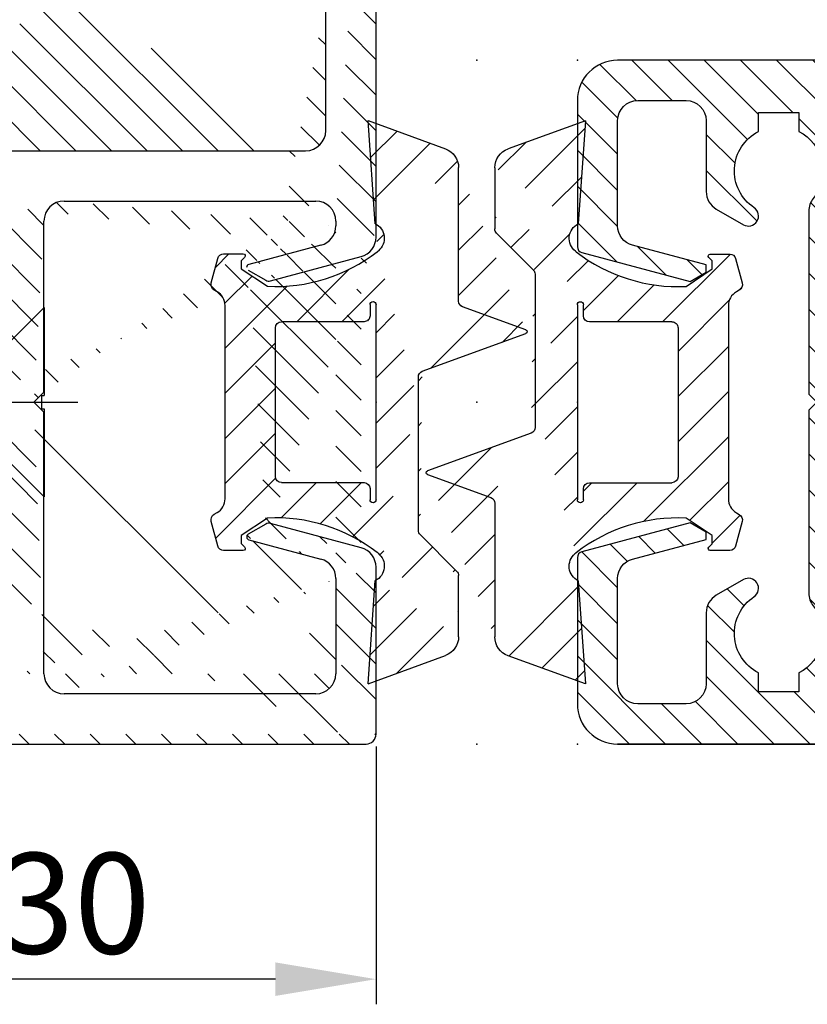
# Model space of a CAD drawing. Units: millimetres. Extents: x 117 to 8492, y -26 to 7829.
# Drawn here: x 8296 to 8335, y 1863 to 1912 of the extents above; entities that cross this region are included whole.
import ezdxf

# ---------------------------------------------------------------- set-up
doc = ezdxf.new("R2010")
doc.units = ezdxf.units.MM
doc.linetypes.add('AM_DIN_F_W050', pattern=[6.25, 4.75, -1.5])
doc.linetypes.add('AM_DIN_G_W050', pattern=[13.75, 9.75, -1.5, 1, -1.5])
for name, color, linetype in [('centerline-Mittellinie', 92, 'AM_DIN_G_W050'), ('dimension-Bemassung', 2, 'Continuous'), ('hatching-Schraffur', 5, 'Continuous'), ('hiddenline-hinterliegendelinie', 6, 'AM_DIN_F_W050'), ('insert point -Einfügepunkt', 1, 'Continuous'), ('outline-Körperkante', 7, 'Continuous')]:
    doc.layers.add(name, color=color, linetype=linetype)
doc.dimstyles.new('ISO-5.0', dxfattribs={"dimtxt": 5, "dimasz": 5, "dimexe": 1.25, "dimexo": 0.625, "dimtad": 1, "dimdec": 3, "dimtxsty": 'Standard', "dimcen": 2.5, "dimclrd": 256, "dimclre": 256, "dimadec": 0, "dimazin": 0, "dimtfac": 1, "dimtdec": 3, "dimtmove": 0, "dimatfit": 3, "dimfxl": 1, "dimlwd": -1, "dimlwe": -1, "dimarcsym": 0})
pattern_1 = [(135, (-590.9093061033714, -245.2203405933461), (-1.122532015133644, -1.122532015133644), [])]

# ---------------------------------------------------------------- blocks, each defined once
blk = doc.blocks.new('GR_Wandanschlussprofil')
at = {"layer": 'hatching-Schraffur'}
h = blk.add_hatch(dxfattribs=at)
h.set_pattern_fill('ANSI31', color=256, scale=10, style=0)
h.set_pattern_definition([(45, (-8.484212896330346, -71.48841328775221), (-0.8838834764831843, 0.8838834764831844), [])])
edge = h.paths.add_edge_path(flags=16)
edge.add_arc((-3.499999999999998, -26.49999999999999), 1, 270, 360)
edge.add_line((-2.499999999999998, -26.49999999999999), (-2.499999999999998, -3.499999999999986))
edge.add_arc((-3.499999999999998, -3.499999999999986), 1, 0, 90)
edge.add_line((-3.499999999999998, -2.499999999999986), (-19.5, -2.499999999999986))
edge.add_arc((-19.5, -3.499999999999986), 1, 90, 180)
edge.add_line((-20.5, -3.499999999999986), (-20.5, -26.49999999999999))
edge.add_arc((-19.5, -26.49999999999999), 1, 180, 270)
edge.add_line((-19.5, -27.49999999999999), (-3.5, -27.49999999999999))
h.paths.add_polyline_path([(-25.24967999999998, -0.5616299999999654), (-25.79618999999997, -1.682129999999958)], flags=16)
edge = h.paths.add_edge_path()
edge.add_arc((-37.64910299999997, -0.9999999999999858), 1, 25.99999999999983, 90)
edge.add_arc((-24.35088999999996, -0.9999999999999858), 1, 90, 154.0000000000002)
edge.add_arc((-41.49999499999996, -9.499999999999986), 0.5, 270, 360)
edge.add_arc((-40.49999499999996, -8.999999999999986), 0.5, 90, 180)
edge.add_arc((-39.53954899999997, -8.999999999999986), 0.5, 3.300000000000088, 90)
edge.add_arc((-38.03705699999998, -8.999999999999986), 1, 183.3000000000001, 270)
edge.add_arc((-39.59653999999998, -2.799999999999997), 0.2, 270, 363.3000000000001)
edge.add_arc((-40.79999499999997, -2.799999999999997), 0.2, 180, 270)
edge.add_arc((-41.19999499999997, -1.699999999999974), 0.2, 0, 90)
edge.add_arc((-36.38356199999998, -1.769809999999964), 0.2, 252.5528100000002, 385.9999999999998)
edge.add_arc((-25.61642999999998, -1.769809999999964), 0.2, 154.0000000000002, 287.4471899999998)
edge.add_arc((-49.49999499999996, -29.49999999999999), 0.5, 180, 270)
edge.add_arc((-49.49999499999996, -0.4999999999999858), 0.5, 90, 180)
edge.add_arc((-38.95914399999998, -1.694089999999974), 0.5, 72.55281200000033, 183.3000000000001)
edge.add_arc((-23.04084999999998, -1.694089999999974), 0.5, 356.6999999999999, 467.4471899999998)
edge.add_arc((-0.4999999999999982, -0.4999999999999858), 0.5, 0, 90)
edge.add_arc((-0.4999999999999982, -29.49999999999999), 0.5, 270, 360)
edge.add_arc((-24, -26.99999999999999), 1, 270, 360)
edge.add_arc((-24, -14.49999999999999), 1, 0, 90)
edge.add_arc((-46.49999499999996, -14.49999999999999), 1, 90, 180)
edge.add_arc((-46.49999499999996, -26.99999999999999), 1, 180, 270)
edge.add_arc((-46.49999499999996, -2.499999999999986), 1, 90, 180)
edge.add_arc((-46.49999499999996, -8.999999999999986), 1, 180, 270)
edge.add_arc((-23.96292999999997, -8.999999999999986), 1, 270, 356.6999999999999)
edge.add_arc((-24.23266999999998, -26.99999999999999), 1, 195.0000000000001, 270)
edge.add_arc((-41.76732199999998, -26.99999999999999), 1, 270, 345)
edge.add_arc((-41.20647699999995, -28.99999999999999), 1, 270, 345)
edge.add_arc((-24.79350999999997, -28.99999999999999), 1, 195.0000000000001, 270)
edge.add_arc((-39.321935, -24.67137999999996), 0.3, 345, 389.9999999999997)
edge.add_arc((-26.30202999999997, -23.71989999999998), 0.14990299, 14.99999999999999, 90)
edge.add_line((-25.19858999999997, -27.25881999999997), (-26.15723999999997, -23.68110999999998))
edge.add_line((-24, -27.99999999999999), (-24.23266999999998, -27.99999999999999))
edge.add_line((-23, -14.49999999999999), (-23, -26.99999999999999))
edge.add_line((-32.49999499999996, -13.49999999999999), (-24, -13.49999999999999))
edge.add_line((-32.99999499999996, -12.99999999999999), (-32.49999499999996, -13.49999999999999))
edge.add_line((-33.49999499999996, -13.49999999999999), (-32.99999499999996, -12.99999999999999))
edge.add_line((-46.49999499999996, -13.49999999999999), (-33.49999499999996, -13.49999999999999))
edge.add_line((-47.49999499999996, -26.99999999999999), (-47.49999499999996, -14.49999999999999))
edge.add_line((-41.76732199999998, -27.99999999999999), (-46.49999499999996, -27.99999999999999))
edge.add_line((-39.84275099999996, -23.68110999999998), (-40.80139699999998, -27.25881999999997))
edge.add_arc((-39.69795599999998, -23.71989999999998), 0.14990299, 29.99999999999973, 165)
edge.add_line((-39.06212699999998, -24.52137999999998), (-39.56813599999998, -23.64494999999998))
edge.add_line((-40.24055199999998, -29.25881999999997), (-39.03215699999998, -24.74902999999996))
edge.add_line((-49.49999499999996, -29.99999999999999), (-41.20647699999995, -29.99999999999999))
edge.add_line((-49.99999499999996, -0.4999999999999858), (-49.99999499999996, -29.49999999999999))
edge.add_line((-37.64910299999997, 1.4210854715202e-14), (-49.49999499999996, 1.4210854715202e-14))
edge.add_line((-36.20380399999999, -1.682129999999958), (-36.75030899999996, -0.5616299999999654))
edge.add_line((-38.80922999999996, -1.217099999999974), (-36.44352799999996, -1.960599999999985))
edge.add_line((-39.39687199999997, -2.788489999999982), (-39.45831499999997, -1.722879999999961))
edge.add_line((-40.79999499999997, -2.999999999999986), (-39.59653999999998, -2.999999999999986))
edge.add_line((-40.99999499999996, -1.699999999999974), (-40.99999499999996, -2.799999999999997))
edge.add_line((-46.49999499999996, -1.499999999999986), (-41.19999499999997, -1.499999999999986))
edge.add_line((-47.49999499999996, -8.999999999999986), (-47.49999499999996, -2.499999999999986))
edge.add_line((-41.49999499999996, -9.999999999999986), (-46.49999499999996, -9.999999999999986))
edge.add_line((-40.99999499999996, -8.999999999999986), (-40.99999499999996, -9.499999999999986))
edge.add_line((-39.53954899999997, -8.499999999999986), (-40.49999499999996, -8.499999999999986))
edge.add_line((-39.03539899999998, -9.057559999999981), (-39.04037799999998, -8.971219999999974))
edge.add_line((-31.49999499999996, -9.999999999999986), (-38.03705699999998, -9.999999999999986))
edge.add_line((-30.99999499999996, -10.49999999999999), (-31.49999499999996, -9.999999999999986))
edge.add_line((-30.49999499999996, -9.999999999999986), (-30.99999499999996, -10.49999999999999))
edge.add_line((-23.96292999999997, -9.999999999999986), (-30.49999499999996, -9.999999999999986))
edge.add_line((-22.54167999999999, -1.722879999999961), (-22.96458999999999, -9.057559999999981))
edge.add_line((-25.55645999999996, -1.960599999999985), (-23.19075999999995, -1.217099999999974))
edge.add_line((-0.4999999999999982, 1.4210854715202e-14), (-24.35088999999996, 1.4210854715202e-14))
edge.add_line((1.77635683940025e-15, -29.49999999999999), (1.77635683940025e-15, -0.4999999999999858))
edge.add_line((-24.79350999999997, -29.99999999999999), (-0.5, -29.99999999999999))
edge.add_line((-26.96782999999999, -24.74902999999996), (-25.75943999999998, -29.25881999999997))
edge.add_arc((-26.67805999999996, -24.67137999999996), 0.3, 150.0000000000003, 195.0000000000001)
edge.add_line((-26.43185, -23.64494999999998), (-26.93785999999997, -24.52137999999998))
at = {"layer": 'insert point -Einfügepunkt'}
for p in [(-32.99999449999999, -29.99999999999997), (-49.99999449999999, -35.00000000000006), (-32.99999449999999, -34.9999999999998), (-15.99999449999999, -34.99999999999957), (-49.99999449999991, -40.00000000000006), (-32.99999449999999, -39.9999999999998), (-15.99999449999999, -40.00000000000006)]:
    blk.add_point(p, dxfattribs=at)
at = {"layer": 'outline-Körperkante', "linetype": 'Continuous'}
for p, q in [((-49.99999499999996, -0.4999999999999858), (-49.99999499999996, -29.49999999999999)), ((-20.5, -3.499999999999986), (-20.5, -26.49999999999999)), ((-33.49999499999996, -13.49999999999999), (-32.99999499999996, -12.99999999999999)), ((-32.99999499999996, -12.99999999999999), (-32.49999499999996, -13.49999999999999)), ((-46.49999499999996, -13.49999999999999), (-33.49999499999996, -13.49999999999999)), ((-32.49999499999996, -13.49999999999999), (-24, -13.49999999999999)), ((-47.49999499999996, -26.99999999999999), (-47.49999499999996, -14.49999999999999)), ((-23, -14.49999999999999), (-23, -26.99999999999999)), ((-39.84275099999996, -23.68110999999998), (-40.80139699999998, -27.25881999999997)), ((-39.06212699999998, -24.52137999999998), (-39.56813599999998, -23.64494999999998)), ((-26.43185, -23.64494999999998), (-26.93785999999997, -24.52137999999998)), ((-25.19858999999997, -27.25881999999997), (-26.15723999999997, -23.68110999999998)), ((-40.24055199999998, -29.25881999999997), (-39.03215699999998, -24.74902999999996)), ((-26.96782999999999, -24.74902999999996), (-25.75943999999998, -29.25881999999997)), ((-19.5, -27.49999999999999), (-3.499999999999998, -27.49999999999999)), ((-41.76732199999998, -27.99999999999999), (-46.49999499999996, -27.99999999999999)), ((-24, -27.99999999999999), (-24.23266999999998, -27.99999999999999)), ((-49.49999499999996, -29.99999999999999), (-41.20647699999995, -29.99999999999999)), ((-24.79350999999997, -29.99999999999999), (-0.4999999999999982, -29.99999999999999))]:
    blk.add_line(p, q, dxfattribs=at)
for centre, radius, start, end in [((-46.49999499999996, -14.49999999999999), 1, 90, 180), ((-24, -14.49999999999999), 1, 0, 90), ((-39.69795599999998, -23.71989999999998), 0.14990299, 29.99999999999973, 165), ((-26.30202999999997, -23.71989999999998), 0.14990299, 14.99999999999999, 90), ((-39.321935, -24.67137999999996), 0.3, 345, 29.99999999999973), ((-26.67805999999996, -24.67137999999996), 0.3, 150.0000000000003, 195.0000000000001), ((-19.5, -26.49999999999999), 1, 180, 270), ((-46.49999499999996, -26.99999999999999), 1, 180, 270), ((-41.76732199999998, -26.99999999999999), 1, 270, 345), ((-24.23266999999998, -26.99999999999999), 1, 195.0000000000001, 270), ((-24, -26.99999999999999), 1, 270, 0), ((-41.20647699999995, -28.99999999999999), 1, 270, 345), ((-24.79350999999997, -28.99999999999999), 1, 195.0000000000001, 270), ((-49.49999499999996, -29.49999999999999), 0.5, 180, 270)]:
    blk.add_arc(centre, radius, start, end, dxfattribs=at)
blk = doc.blocks.new('403615_Mitteldichtung_LR22B')
at = {"layer": 'hatching-Schraffur'}
h = blk.add_hatch(dxfattribs=at)
h.set_pattern_fill('ANSI31', color=256, scale=0.5, angle=90, style=0)
h.set_pattern_definition(pattern_1)
edge = h.paths.add_edge_path(flags=0)
edge.add_arc((0.5999800977546101, 4.30000277701059), 0.2999999999999999, 180.0002651893691, 270.0002651893691)
edge.add_line((0.5999814862828998, 4.000002777013819), (4.699981486238926, 4.000021753567111))
edge.add_arc((4.699982874767215, 3.70002175357034), 0.2999999999999999, 0.00026518936908814794, 90.00026518936909, ccw=False)
edge.add_line((4.999982874763987, 3.70002314209863), (5.000017125128466, -3.699976857822136))
edge.add_arc((4.700017125131694, -3.699978246350426), 0.2999999999999999, -89.99973481063091, 0.00026518936908814794, ccw=False)
edge.add_line((4.700018513659984, -3.999978246347197), (0.600018513703958, -3.99999722290049))
edge.add_arc((0.6000199022322477, -4.299997222897289), 0.2999999999999999, 90.00026518936907, 180.0002651893691)
edge.add_line((0.3000199022354764, -4.299998611425551), (0.3000224478705604, -4.849998611419679))
edge.add_arc((0.1500224478721748, -4.849999305683824), 0.15, -89.99973481063091, 0.00026518936908814794, ccw=False)
edge.add_arc((0.1500224478721748, -4.849999305683824), 0.15, 180.0002651893691, 270.0002651893691, ccw=False)
edge.add_line((2.244787378913315e-05, -4.849999999947968), (-2.244787424388051e-05, 4.849999999948139))
edge.add_arc((0.1499775521241418, 4.850000694212284), 0.15, 90.00026518936909, 180.0002651893691, ccw=False)
edge.add_arc((0.1499775521241418, 4.850000694212284), 0.15, 0.00026518936908814794, 90.00026518936909, ccw=False)
edge.add_line((0.2999775521225274, 4.850001388476429), (0.2999800977578388, 4.300001388482301))
edge = h.paths.add_edge_path(flags=16)
edge.add_arc((0.5999800977546101, 4.30000277701059), 0.2999999999999999, 180.0002651893691, 270.0002651893691)
edge.add_line((0.5999814862828998, 4.000002777013819), (4.699981486238926, 4.000021753567111))
edge.add_arc((4.699982874767215, 3.70002175357034), 0.2999999999999999, 0.00026518936908814794, 90.00026518936909, ccw=False)
edge.add_line((4.999982874763987, 3.70002314209863), (5.000017125128466, -3.699976857822136))
edge.add_arc((4.700017125131694, -3.699978246350426), 0.2999999999999999, -89.99973481063091, 0.00026518936908814794, ccw=False)
edge.add_line((4.700018513659984, -3.999978246347197), (0.600018513703958, -3.99999722290049))
edge.add_arc((0.6000199022322477, -4.299997222897289), 0.2999999999999999, 90.00026518936907, 180.0002651893691)
edge.add_line((0.3000199022354764, -4.299998611425551), (0.3000224478705604, -4.849998611419679))
edge.add_arc((0.1500224478721748, -4.849999305683824), 0.15, -89.99973481063091, 0.00026518936908814794, ccw=False)
edge.add_arc((0.1500224478721748, -4.849999305683824), 0.15, 180.0002651893691, 270.0002651893691, ccw=False)
edge.add_line((2.244787378913315e-05, -4.849999999947968), (-2.244787424388051e-05, 4.849999999948139))
edge.add_arc((0.1499775521241418, 4.850000694212284), 0.15, 90.00026518936909, 180.0002651893691, ccw=False)
edge.add_arc((0.1499775521241418, 4.850000694212284), 0.15, 0.00026518936908814794, 90.00026518936909, ccw=False)
edge.add_line((0.2999775521225274, 4.850001388476429), (0.2999800977578388, 4.300001388482301))
edge = h.paths.add_edge_path(flags=0)
edge.add_arc((0.5999800977546101, 4.30000277701059), 0.2999999999999999, 180.0002651893691, 270.0002651893691)
edge.add_line((0.5999814862828998, 4.000002777013819), (4.699981486238926, 4.000021753567111))
edge.add_arc((4.699982874767215, 3.70002175357034), 0.2999999999999999, 0.00026518936908814794, 90.00026518936909, ccw=False)
edge.add_line((4.999982874763987, 3.70002314209863), (5.000017125128466, -3.699976857822136))
edge.add_arc((4.700017125131694, -3.699978246350426), 0.2999999999999999, -89.99973481063091, 0.00026518936908814794, ccw=False)
edge.add_line((4.700018513659984, -3.999978246347197), (0.600018513703958, -3.99999722290049))
edge.add_arc((0.6000199022322477, -4.299997222897289), 0.2999999999999999, 90.00026518936907, 180.0002651893691)
edge.add_line((0.3000199022354764, -4.299998611425551), (0.3000224478705604, -4.849998611419679))
edge.add_arc((0.1500224478721748, -4.849999305683824), 0.15, -89.99973481063091, 0.00026518936908814794, ccw=False)
edge.add_arc((0.1500224478721748, -4.849999305683824), 0.15, 180.0002651893691, 270.0002651893691, ccw=False)
edge.add_line((2.244787378913315e-05, -4.849999999947968), (-2.244787424388051e-05, 4.849999999948139))
edge.add_arc((0.1499775521241418, 4.850000694212284), 0.15, 90.00026518936909, 180.0002651893691, ccw=False)
edge.add_arc((0.1499775521241418, 4.850000694212284), 0.15, 0.00026518936908814794, 90.00026518936909, ccw=False)
edge.add_line((0.2999775521225274, 4.850001388476429), (0.2999800977578388, 4.300001388482301))
edge = h.paths.add_edge_path()
edge.add_line((0.399935202008578, 14.0000018512212), (-3.442078468970749, 12.60160309710226))
edge.add_arc((-3.100053976349386, 11.66191205934193), 0.9999999999999999, 110.0002651893728, 180.0002651893691)
edge.add_arc((0.3999622783098857, 8.150001851284102), 0.8084263848714124, 116.3168422108932, 230.0002651902886)
edge.add_line((-0.07390562008106372, 7.494672418257082), (-0.1196813188722672, 7.530708906334851))
edge.add_line((0.04155881298743225, 8.874639813166525), (0.399935202008578, 14.0000018512212))
edge.add_line((-2.09999999997774, -9.719697928289861e-06), (-2.10000579340101, 1.251694706934998))
edge.add_arc((-2.400005793397781, 1.251693318406708), 0.2999999999999999, 0.0002651893691117084, 70.00026518937)
edge.add_arc((-4.400023236303355, 5.020334739685964), 0.2999999999999999, 290.0002651893728, 360.0002651893691)
edge.add_line((-4.100023236306583, 5.020336128214254), (-4.1000539763387, 11.6619074309143))
edge.add_line((-7.441838208663398, 3.59393481810757), (-4.29741588851698, 4.738427428357866))
edge.add_arc((-7.407635759401273, 3.499965714331537), 0.09999999999999999, 110.0002651893728, 250.00026518937)
edge.add_line((-2.297401055191017, 1.533601579544111), (-7.441837338803566, 3.405996293952413))
edge.add_arc((-2.399970490342071, -6.375747039446011), 0.2999999999999999, 315.0002651893682, 360.0002651893691)
edge.add_line((-2.099970490345299, -6.375745650917722), (-2.09999999997774, -9.719697928289861e-06))
edge.add_arc((0.4000377216806328, -8.14999814854157), 0.8080580491379586, 128.1791128245837, 243.6684152741938)
edge.add_line((-4.099946023573807, -11.66194538402068), (-4.099960083174096, -8.62428304517276))
edge.add_arc((-3.799960083177325, -8.62428165664447), 0.2999999999999999, 135.0002651893683, 180.0002651893691)
edge.add_arc((-3.099946023584494, -11.66194075559305), 0.9999999999999999, 180.0002651893691, 250.00026518937)
edge.add_line((0.4000647979822816, -13.99999814847889), (-3.441961817607307, -12.60163495938436))
edge.add_line((0.4000647979822816, -13.99999814847889), (0.04161119590253293, -8.87421374930922))
edge.add_line((-4.012093099368826, -8.412150604128541), (-2.187837474150683, -6.58787809196194))
edge.add_line((-0.09725294739166657, -7.513083867629192), (-0.05583602066121784, -7.480746311662912))
edge.add_arc((5.000064797933119, -13.99997685771171), 8.249999999999917, 87.22119844542527, 127.7948814924577, ccw=False)
edge.add_line((5.400026658309002, -5.759677681696118), (6.700030686295918, -6.629945811709732))
edge.add_line((6.700030686295918, -6.629945811709732), (6.700032537666971, -7.029945811705446))
edge.add_line((6.700032537666971, -7.029945811705446), (6.529322649672167, -7.200657279944281))
edge.add_arc((6.600033655069317, -7.271367630782938), 0.1000000000000089, 135.0002651893605, 270.0002651893574)
edge.add_line((6.60003411791206, -7.371367630781876), (7.573675313746094, -7.371363124354062))
edge.add_arc((7.573673925217767, -7.071363124357332), 0.2999999999999429, 270.0002651893763, 345.0002651893761)
edge.add_line((7.863452032478904, -7.149007496671871), (8.189123727560855, -5.933561681654865))
edge.add_arc((7.88002707981556, -5.850741017852631), 0.3200000000000331, 345.0002651893695, 420.0002651893578)
edge.add_line((8.040025797146427, -5.57361214809616), (7.900025423036482, -5.492783758390331))
edge.add_arc((8.300022216363459, -4.799961583999146), 0.7999999999999967, 180.0002651893694, 240.00026518936988, ccw=False)
edge.add_line((7.500022216372031, -4.799965286741255), (7.499977783466761, 4.80003471315591))
edge.add_arc((8.29997778345821, 4.800038415897916), 0.8000000000000183, 120.00026518936139, 180.000265189362, ccw=False)
edge.add_line((7.899974576793852, 5.492856887547063), (8.039974202681037, 5.573686573212669))
edge.add_arc((7.879972920015173, 5.850813961872262), 0.3200000000000113, 300.000265189386, 375.0002651893743)
edge.add_line((8.189068801088297, 5.933637486933904), (7.863385854814283, 7.149080287203063))
edge.add_arc((7.573608466308224, 7.071433232457776), 0.3000000000000143, 15.00026518937357, 90.00026518937352)
edge.add_line((7.573607077779911, 7.371433232454578), (6.599965881946105, 7.371428726026792))
edge.add_arc((6.599966344788854, 7.271428726027845), 0.1000000000000183, 90.00026518936097, 225.0002651893584)
edge.add_line((6.529255993950187, 7.200717720630692), (6.699967462188965, 7.030007832635889))
edge.add_line((6.699967462188965, 7.030007832635889), (6.699969313560018, 6.630007832640175))
edge.add_line((6.699969313560018, 6.630007832640175), (5.399973341574992, 5.759727668714717))
edge.add_arc((4.999935201959395, 14.00002314198836), 8.250000000000078, 232.2056488862812, 272.77933193331313, ccw=False)
edge.add_arc((-2.380606943960085, 4.49463332530244), 3.784323659102293, 52.09908555372884, 52.78823686332823)
at = {"layer": 'outline-Körperkante'}
for p, q in [((0.399935202008578, 14.0000018512212), (-3.442078468970749, 12.60160309710226)), ((0.04155881298743225, 8.874639813166525), (0.399935202008578, 14.0000018512212)), ((-4.100023236306583, 5.020336128214254), (-4.1000539763387, 11.6619074309143)), ((-0.07390562008106372, 7.494672418257082), (-0.1196813188722672, 7.530708906334851)), ((0.1499768578599969, 5.000000694210669), (0.1499768578599969, 5.000000694210669)), ((-7.441838208663398, 3.59393481810757), (-4.29741588851698, 4.738427428357866)), ((2.244787378913315e-05, -4.849999999947968), (-2.244787424388051e-05, 4.849999999948139)), ((0.2999775521225274, 4.850001388476429), (0.2999800977578388, 4.300001388482301)), ((0.5999814862828998, 4.000002777013819), (4.699981486238926, 4.000021753567111)), ((5.000017125128466, -3.699976857822136), (4.999982874763987, 3.70002314209863)), ((-2.297401055191017, 1.533601579544111), (-7.441837338803566, 3.405996293952413)), ((-2.09999999997774, -9.719697928289861e-06), (-2.10000579340101, 1.251694706934998)), ((-2.099970490345299, -6.375745650917722), (-2.09999999997774, -9.719697928289861e-06)), ((0.3000199022354764, -4.299998611425551), (0.3000224478705604, -4.849998611419679)), ((4.700018513659984, -3.999978246347197), (0.600018513703958, -3.99999722290049)), ((0.1500231421363196, -4.999999305682209), (0.1500231421363196, -4.999999305682209)), ((-4.012093099368826, -8.412150604128541), (-2.187837474150683, -6.58787809196194)), ((-4.099946023573807, -11.66194538402068), (-4.099960083174096, -8.62428304517276)), ((0.4000647979822816, -13.99999814847889), (0.04161119590253293, -8.87421374930922)), ((0.4000647979822816, -13.99999814847889), (-3.441961817607307, -12.60163495938436))]:
    blk.add_line(p, q, dxfattribs=at)
blk.add_lwpolyline([(-0.09725294739166657, -7.513083867629192), (-0.05583602066121784, -7.480746311662912, -0.1789091167000419), (5.400026658309002, -5.759677681696118), (6.700030686295918, -6.629945811709732), (6.700032537666971, -7.029945811705446), (6.529322649672167, -7.200657279944281, 0.6681786379192808), (6.60003411791206, -7.371367630781876), (7.573675313746094, -7.371363124354062, 0.3394542588633754), (7.863452032478904, -7.149007496671871), (8.189123727560855, -5.933561681654865, 0.3394542588633192), (8.040025797146427, -5.57361214809616), (7.900025423036482, -5.492783758390331, -0.2679491924311254), (7.500022216372031, -4.799965286741255), (7.499977783466761, 4.80003471315591, -0.2679491924311254), (7.899974576793852, 5.492856887547063), (8.039974202681037, 5.573686573212669, 0.339454258863319), (8.189068801088297, 5.933637486933904), (7.863385854814283, 7.149080287203063, 0.3394542588633754), (7.573607077779911, 7.371433232454578), (6.599965881946105, 7.371428726026792, 0.6681786379192808), (6.529255993950187, 7.200717720630692), (6.699967462188965, 7.030007832635889), (6.699969313560018, 6.630007832640175), (5.399973341574992, 5.759727668714717, -0.1789091167000403), (-0.05590526884475366, 7.48074579447659, 0.003006998912323197), (-0.09198939972827702, 7.508490537095284)], format="xyb", dxfattribs=at)
for centre, radius, start, end in [((-3.100053976349386, 11.66191205934193), 0.9999999999999999, 110.0002651893728, 180.0002651893691), ((0.3999622783098857, 8.150001851284102), 0.8084263848714124, 116.3168422108932, 230.0002651902886), ((-4.400023236303355, 5.020334739685964), 0.2999999999999999, 290.0002651893728, 0.0002651893691117084), ((0.1499775521241418, 4.850000694212284), 0.15, 90.00026518936907, 180.0002651893691), ((0.1499775521241418, 4.850000694212284), 0.15, 0.0002651893691117084, 90.00026518936907), ((0.5999800977546101, 4.30000277701059), 0.2999999999999999, 180.0002651893691, 270.0002651893691), ((4.699982874767215, 3.70002175357034), 0.2999999999999999, 0.0002651893691117084, 90.00026518936907), ((-7.407635759401273, 3.499965714331537), 0.09999999999999999, 110.0002651893728, 250.00026518937), ((-2.400005793397781, 1.251693318406708), 0.2999999999999999, 0.0002651893691117084, 70.00026518937), ((4.700017125131694, -3.699978246350426), 0.2999999999999999, 270.0002651893691, 0.0002651893691117084), ((0.6000199022322477, -4.299997222897289), 0.2999999999999999, 90.00026518936907, 180.0002651893691), ((0.1500224478721748, -4.849999305683824), 0.15, 180.0002651893691, 270.0002651893691), ((0.1500224478721748, -4.849999305683824), 0.15, 270.0002651893691, 0.0002651893691117084), ((-2.399970490342071, -6.375747039446011), 0.2999999999999999, 315.0002651893682, 0.0002651893691117084), ((0.4000377216806328, -8.14999814854157), 0.8080580491379586, 128.1791128245837, 243.6684152741938), ((-3.799960083177325, -8.62428165664447), 0.2999999999999999, 135.0002651893683, 180.0002651893691), ((-3.099946023584494, -11.66194075559305), 0.9999999999999999, 180.0002651893691, 250.00026518937)]:
    blk.add_arc(centre, radius, start, end, dxfattribs=at)
blk = doc.blocks.new('Grundriss_Mitteldichtung')
at = {"layer": 'hatching-Schraffur'}
h = blk.add_hatch(dxfattribs=at)
h.set_pattern_fill('ANSI31', color=256, scale=0.5, angle=90, style=0)
h.set_pattern_definition(pattern_1)
edge = h.paths.add_edge_path(flags=0)
edge.add_arc((0.5999800977546101, 4.30000277701059), 0.2999999999999999, 180.0002651893691, 270.0002651893691)
edge.add_line((0.5999814862828998, 4.000002777013819), (4.699981486238926, 4.000021753567111))
edge.add_arc((4.699982874767215, 3.70002175357034), 0.2999999999999999, 0.00026518936908814794, 90.00026518936909, ccw=False)
edge.add_line((4.999982874763987, 3.70002314209863), (5.000017125128466, -3.699976857822136))
edge.add_arc((4.700017125131694, -3.699978246350426), 0.2999999999999999, -89.99973481063091, 0.00026518936908814794, ccw=False)
edge.add_line((4.700018513659984, -3.999978246347197), (0.600018513703958, -3.99999722290049))
edge.add_arc((0.6000199022322477, -4.299997222897289), 0.2999999999999999, 90.00026518936907, 180.0002651893691)
edge.add_line((0.3000199022354764, -4.299998611425551), (0.3000224478705604, -4.849998611419679))
edge.add_arc((0.1500224478721748, -4.849999305683824), 0.15, -89.99973481063091, 0.00026518936908814794, ccw=False)
edge.add_arc((0.1500224478721748, -4.849999305683824), 0.15, 180.0002651893691, 270.0002651893691, ccw=False)
edge.add_line((2.244787378913315e-05, -4.849999999947968), (-2.244787424388051e-05, 4.849999999948139))
edge.add_arc((0.1499775521241418, 4.850000694212284), 0.15, 90.00026518936909, 180.0002651893691, ccw=False)
edge.add_arc((0.1499775521241418, 4.850000694212284), 0.15, 0.00026518936908814794, 90.00026518936909, ccw=False)
edge.add_line((0.2999775521225274, 4.850001388476429), (0.2999800977578388, 4.300001388482301))
edge = h.paths.add_edge_path(flags=16)
edge.add_arc((0.5999800977546101, 4.30000277701059), 0.2999999999999999, 180.0002651893691, 270.0002651893691)
edge.add_line((0.5999814862828998, 4.000002777013819), (4.699981486238926, 4.000021753567111))
edge.add_arc((4.699982874767215, 3.70002175357034), 0.2999999999999999, 0.00026518936908814794, 90.00026518936909, ccw=False)
edge.add_line((4.999982874763987, 3.70002314209863), (5.000017125128466, -3.699976857822136))
edge.add_arc((4.700017125131694, -3.699978246350426), 0.2999999999999999, -89.99973481063091, 0.00026518936908814794, ccw=False)
edge.add_line((4.700018513659984, -3.999978246347197), (0.600018513703958, -3.99999722290049))
edge.add_arc((0.6000199022322477, -4.299997222897289), 0.2999999999999999, 90.00026518936907, 180.0002651893691)
edge.add_line((0.3000199022354764, -4.299998611425551), (0.3000224478705604, -4.849998611419679))
edge.add_arc((0.1500224478721748, -4.849999305683824), 0.15, -89.99973481063091, 0.00026518936908814794, ccw=False)
edge.add_arc((0.1500224478721748, -4.849999305683824), 0.15, 180.0002651893691, 270.0002651893691, ccw=False)
edge.add_line((2.244787378913315e-05, -4.849999999947968), (-2.244787424388051e-05, 4.849999999948139))
edge.add_arc((0.1499775521241418, 4.850000694212284), 0.15, 90.00026518936909, 180.0002651893691, ccw=False)
edge.add_arc((0.1499775521241418, 4.850000694212284), 0.15, 0.00026518936908814794, 90.00026518936909, ccw=False)
edge.add_line((0.2999775521225274, 4.850001388476429), (0.2999800977578388, 4.300001388482301))
edge = h.paths.add_edge_path(flags=0)
edge.add_arc((0.5999800977546101, 4.30000277701059), 0.2999999999999999, 180.0002651893691, 270.0002651893691)
edge.add_line((0.5999814862828998, 4.000002777013819), (4.699981486238926, 4.000021753567111))
edge.add_arc((4.699982874767215, 3.70002175357034), 0.2999999999999999, 0.00026518936908814794, 90.00026518936909, ccw=False)
edge.add_line((4.999982874763987, 3.70002314209863), (5.000017125128466, -3.699976857822136))
edge.add_arc((4.700017125131694, -3.699978246350426), 0.2999999999999999, -89.99973481063091, 0.00026518936908814794, ccw=False)
edge.add_line((4.700018513659984, -3.999978246347197), (0.600018513703958, -3.99999722290049))
edge.add_arc((0.6000199022322477, -4.299997222897289), 0.2999999999999999, 90.00026518936907, 180.0002651893691)
edge.add_line((0.3000199022354764, -4.299998611425551), (0.3000224478705604, -4.849998611419679))
edge.add_arc((0.1500224478721748, -4.849999305683824), 0.15, -89.99973481063091, 0.00026518936908814794, ccw=False)
edge.add_arc((0.1500224478721748, -4.849999305683824), 0.15, 180.0002651893691, 270.0002651893691, ccw=False)
edge.add_line((2.244787378913315e-05, -4.849999999947968), (-2.244787424388051e-05, 4.849999999948139))
edge.add_arc((0.1499775521241418, 4.850000694212284), 0.15, 90.00026518936909, 180.0002651893691, ccw=False)
edge.add_arc((0.1499775521241418, 4.850000694212284), 0.15, 0.00026518936908814794, 90.00026518936909, ccw=False)
edge.add_line((0.2999775521225274, 4.850001388476429), (0.2999800977578388, 4.300001388482301))
edge = h.paths.add_edge_path()
edge.add_line((0.399935202008578, 14.0000018512212), (-3.442078468970749, 12.60160309710226))
edge.add_arc((-3.100053976349386, 11.66191205934193), 0.9999999999999999, 110.0002651893728, 180.0002651893691)
edge.add_arc((0.3999622783098857, 8.150001851284102), 0.8084263848714124, 116.3168422108932, 230.0002651902886)
edge.add_line((-0.07390562008106372, 7.494672418257082), (-0.1196813188722672, 7.530708906334851))
edge.add_line((0.04155881298743225, 8.874639813166525), (0.399935202008578, 14.0000018512212))
edge.add_line((-2.09999999997774, -9.719697928289861e-06), (-2.10000579340101, 1.251694706934998))
edge.add_arc((-2.400005793397781, 1.251693318406708), 0.2999999999999999, 0.0002651893691117084, 70.00026518937)
edge.add_arc((-4.400023236303355, 5.020334739685964), 0.2999999999999999, 290.0002651893728, 360.0002651893691)
edge.add_line((-4.100023236306583, 5.020336128214254), (-4.1000539763387, 11.6619074309143))
edge.add_line((-7.441838208663398, 3.59393481810757), (-4.29741588851698, 4.738427428357866))
edge.add_arc((-7.407635759401273, 3.499965714331537), 0.09999999999999999, 110.0002651893728, 250.00026518937)
edge.add_line((-2.297401055191017, 1.533601579544111), (-7.441837338803566, 3.405996293952413))
edge.add_arc((-2.399970490342071, -6.375747039446011), 0.2999999999999999, 315.0002651893682, 360.0002651893691)
edge.add_line((-2.099970490345299, -6.375745650917722), (-2.09999999997774, -9.719697928289861e-06))
edge.add_arc((0.4000377216806328, -8.14999814854157), 0.8080580491379586, 128.1791128245837, 243.6684152741938)
edge.add_line((-4.099946023573807, -11.66194538402068), (-4.099960083174096, -8.62428304517276))
edge.add_arc((-3.799960083177325, -8.62428165664447), 0.2999999999999999, 135.0002651893683, 180.0002651893691)
edge.add_arc((-3.099946023584494, -11.66194075559305), 0.9999999999999999, 180.0002651893691, 250.00026518937)
edge.add_line((0.4000647979822816, -13.99999814847889), (-3.441961817607307, -12.60163495938436))
edge.add_line((0.4000647979822816, -13.99999814847889), (0.04161119590253293, -8.87421374930922))
edge.add_line((-4.012093099368826, -8.412150604128541), (-2.187837474150683, -6.58787809196194))
edge.add_line((-0.09725294739166657, -7.513083867629192), (-0.05583602066121784, -7.480746311662912))
edge.add_arc((5.000064797933119, -13.99997685771171), 8.249999999999917, 87.22119844542527, 127.7948814924577, ccw=False)
edge.add_line((5.400026658309002, -5.759677681696118), (6.700030686295918, -6.629945811709732))
edge.add_line((6.700030686295918, -6.629945811709732), (6.700032537666971, -7.029945811705446))
edge.add_line((6.700032537666971, -7.029945811705446), (6.529322649672167, -7.200657279944281))
edge.add_arc((6.600033655069317, -7.271367630782938), 0.1000000000000089, 135.0002651893605, 270.0002651893574)
edge.add_line((6.60003411791206, -7.371367630781876), (7.573675313746094, -7.371363124354062))
edge.add_arc((7.573673925217767, -7.071363124357332), 0.2999999999999429, 270.0002651893763, 345.0002651893761)
edge.add_line((7.863452032478904, -7.149007496671871), (8.189123727560855, -5.933561681654865))
edge.add_arc((7.88002707981556, -5.850741017852631), 0.3200000000000331, 345.0002651893695, 420.0002651893578)
edge.add_line((8.040025797146427, -5.57361214809616), (7.900025423036482, -5.492783758390331))
edge.add_arc((8.300022216363459, -4.799961583999146), 0.7999999999999967, 180.0002651893694, 240.00026518936988, ccw=False)
edge.add_line((7.500022216372031, -4.799965286741255), (7.499977783466761, 4.80003471315591))
edge.add_arc((8.29997778345821, 4.800038415897916), 0.8000000000000183, 120.00026518936139, 180.000265189362, ccw=False)
edge.add_line((7.899974576793852, 5.492856887547063), (8.039974202681037, 5.573686573212669))
edge.add_arc((7.879972920015173, 5.850813961872262), 0.3200000000000113, 300.000265189386, 375.0002651893743)
edge.add_line((8.189068801088297, 5.933637486933904), (7.863385854814283, 7.149080287203063))
edge.add_arc((7.573608466308224, 7.071433232457776), 0.3000000000000143, 15.00026518937357, 90.00026518937352)
edge.add_line((7.573607077779911, 7.371433232454578), (6.599965881946105, 7.371428726026792))
edge.add_arc((6.599966344788854, 7.271428726027845), 0.1000000000000183, 90.00026518936097, 225.0002651893584)
edge.add_line((6.529255993950187, 7.200717720630692), (6.699967462188965, 7.030007832635889))
edge.add_line((6.699967462188965, 7.030007832635889), (6.699969313560018, 6.630007832640175))
edge.add_line((6.699969313560018, 6.630007832640175), (5.399973341574992, 5.759727668714717))
edge.add_arc((4.999935201959395, 14.00002314198836), 8.250000000000078, 232.2056488862812, 272.77933193331313, ccw=False)
edge.add_arc((-2.380606943960085, 4.49463332530244), 3.784323659102293, 52.09908555372884, 52.78823686332823)
at = {"layer": 'outline-Körperkante'}
for p, q in [((0.399935202008578, 14.0000018512212), (-3.442078468970749, 12.60160309710226)), ((0.04155881298743225, 8.874639813166525), (0.399935202008578, 14.0000018512212)), ((-4.100023236306583, 5.020336128214254), (-4.1000539763387, 11.6619074309143)), ((-0.07390562008106372, 7.494672418257082), (-0.1196813188722672, 7.530708906334851)), ((0.1499768578599969, 5.000000694210669), (0.1499768578599969, 5.000000694210669)), ((-7.441838208663398, 3.59393481810757), (-4.29741588851698, 4.738427428357866)), ((2.244787378913315e-05, -4.849999999947968), (-2.244787424388051e-05, 4.849999999948139)), ((0.2999775521225274, 4.850001388476429), (0.2999800977578388, 4.300001388482301)), ((0.5999814862828998, 4.000002777013819), (4.699981486238926, 4.000021753567111)), ((5.000017125128466, -3.699976857822136), (4.999982874763987, 3.70002314209863)), ((-2.297401055191017, 1.533601579544111), (-7.441837338803566, 3.405996293952413)), ((-2.09999999997774, -9.719697928289861e-06), (-2.10000579340101, 1.251694706934998)), ((-2.099970490345299, -6.375745650917722), (-2.09999999997774, -9.719697928289861e-06)), ((0.3000199022354764, -4.299998611425551), (0.3000224478705604, -4.849998611419679)), ((4.700018513659984, -3.999978246347197), (0.600018513703958, -3.99999722290049)), ((0.1500231421363196, -4.999999305682209), (0.1500231421363196, -4.999999305682209)), ((-4.012093099368826, -8.412150604128541), (-2.187837474150683, -6.58787809196194)), ((-4.099946023573807, -11.66194538402068), (-4.099960083174096, -8.62428304517276)), ((0.4000647979822816, -13.99999814847889), (0.04161119590253293, -8.87421374930922)), ((0.4000647979822816, -13.99999814847889), (-3.441961817607307, -12.60163495938436))]:
    blk.add_line(p, q, dxfattribs=at)
blk.add_lwpolyline([(-0.09725294739166657, -7.513083867629192), (-0.05583602066121784, -7.480746311662912, -0.1789091167000419), (5.400026658309002, -5.759677681696118), (6.700030686295918, -6.629945811709732), (6.700032537666971, -7.029945811705446), (6.529322649672167, -7.200657279944281, 0.6681786379192808), (6.60003411791206, -7.371367630781876), (7.573675313746094, -7.371363124354062, 0.3394542588633754), (7.863452032478904, -7.149007496671871), (8.189123727560855, -5.933561681654865, 0.3394542588633192), (8.040025797146427, -5.57361214809616), (7.900025423036482, -5.492783758390331, -0.2679491924311254), (7.500022216372031, -4.799965286741255), (7.499977783466761, 4.80003471315591, -0.2679491924311254), (7.899974576793852, 5.492856887547063), (8.039974202681037, 5.573686573212669, 0.339454258863319), (8.189068801088297, 5.933637486933904), (7.863385854814283, 7.149080287203063, 0.3394542588633754), (7.573607077779911, 7.371433232454578), (6.599965881946105, 7.371428726026792, 0.6681786379192808), (6.529255993950187, 7.200717720630692), (6.699967462188965, 7.030007832635889), (6.699969313560018, 6.630007832640175), (5.399973341574992, 5.759727668714717, -0.1789091167000403), (-0.05590526884475366, 7.48074579447659, 0.003006998912323197), (-0.09198939972827702, 7.508490537095284)], format="xyb", dxfattribs=at)
for centre, radius, start, end in [((-3.100053976349386, 11.66191205934193), 0.9999999999999999, 110.0002651893728, 180.0002651893691), ((0.3999622783098857, 8.150001851284102), 0.8084263848714124, 116.3168422108932, 230.0002651902886), ((-4.400023236303355, 5.020334739685964), 0.2999999999999999, 290.0002651893728, 0.0002651893691117084), ((0.1499775521241418, 4.850000694212284), 0.15, 90.00026518936907, 180.0002651893691), ((0.1499775521241418, 4.850000694212284), 0.15, 0.0002651893691117084, 90.00026518936907), ((0.5999800977546101, 4.30000277701059), 0.2999999999999999, 180.0002651893691, 270.0002651893691), ((4.699982874767215, 3.70002175357034), 0.2999999999999999, 0.0002651893691117084, 90.00026518936907), ((-7.407635759401273, 3.499965714331537), 0.09999999999999999, 110.0002651893728, 250.00026518937), ((-2.400005793397781, 1.251693318406708), 0.2999999999999999, 0.0002651893691117084, 70.00026518937), ((4.700017125131694, -3.699978246350426), 0.2999999999999999, 270.0002651893691, 0.0002651893691117084), ((0.6000199022322477, -4.299997222897289), 0.2999999999999999, 90.00026518936907, 180.0002651893691), ((0.1500224478721748, -4.849999305683824), 0.15, 180.0002651893691, 270.0002651893691), ((0.1500224478721748, -4.849999305683824), 0.15, 270.0002651893691, 0.0002651893691117084), ((-2.399970490342071, -6.375747039446011), 0.2999999999999999, 315.0002651893682, 0.0002651893691117084), ((0.4000377216806328, -8.14999814854157), 0.8080580491379586, 128.1791128245837, 243.6684152741938), ((-3.799960083177325, -8.62428165664447), 0.2999999999999999, 135.0002651893683, 180.0002651893691), ((-3.099946023584494, -11.66194075559305), 0.9999999999999999, 180.0002651893691, 250.00026518937)]:
    blk.add_arc(centre, radius, start, end, dxfattribs=at)
blk = doc.blocks.new('H-profil')
at = {"layer": 'hatching-Schraffur'}
h = blk.add_hatch(dxfattribs=at)
h.set_pattern_fill('LINE', color=256, scale=0.4, angle=45, style=0)
h.set_pattern_definition([(315, (-385.3312636448503, -260.1302474895663), (-0.8980256121069154, -0.8980256121069153), [])])
edge = h.paths.add_edge_path()
edge.add_line((15.49999712563476, -15), (26.49999712563476, -15))
edge.add_line((26.49999712563476, -15), (26.49999712563476, -16))
edge.add_line((26.49999712563476, -16), (28.49999712563476, -16))
edge.add_line((28.49999712563476, -16), (28.49999712563476, -15))
edge.add_line((28.49999712563476, -15), (29.99999712563476, -15))
edge.add_line((29.99999712563476, -15), (29.99999712563476, -17))
edge.add_line((29.99999712563476, -17), (1.99999712563476, -17))
edge.add_ellipse((1.99999712563479, -15), major_axis=(1.414213562373096, 1.414213562373096), ratio=0.9999999999999992, start_angle=135.0000000000016, end_angle=224.9999999999992, ccw=False)
edge.add_line((-2.874365238330668e-06, -15.00000000000005), (-2.87436523744048e-06, -7.730820300845945))
edge.add_ellipse((0.2999971256348024, -7.730820300845945), major_axis=(-0.2121320343559926, 0.2121320343559926), ratio=0.9999999999999978, start_angle=-30.000000000002615, end_angle=45.000000000000114, ccw=False)
edge.add_line((0.2223514121040457, -7.441042552959171), (5.600395435616462, -5.999999999999997))
edge.add_line((5.600395435616462, -5.999999999999997), (6.39999712563474, -6.461650250976558))
edge.add_line((6.39999712563474, -6.461650250976558), (6.39999712563474, -6.821023553303061))
edge.add_line((6.39999712563474, -6.821023553303061), (2.741178080532221, -7.801401161689906))
edge.add_ellipse((2.999997125634819, -8.767326987979), major_axis=(-0.7071067811865793, 0.7071067811865794), ratio=0.9999999999999998, start_angle=-29.99999999999611, end_angle=45)
edge.add_line((1.999997125634762, -8.767326987979), (1.999997125634762, -14))
edge.add_ellipse((2.999997125634762, -14), major_axis=(0.7071067811865479, 0.7071067811865478), ratio=0.999999999999999, start_angle=135, end_angle=225)
edge.add_line((2.999997125634762, -15), (5.399997125634739, -15))
edge.add_ellipse((5.399997125634739, -14), major_axis=(0.7071067811865477, 0.7071067811865477), ratio=0.9999999999999997, start_angle=225, end_angle=315)
edge.add_line((6.399997125634739, -14), (6.39999712563474, -10.46746704158317))
edge.add_ellipse((7.399997125634797, -10.4674670415834), major_axis=(-0.7071067811865892, 0.7071067811865891), ratio=0.999999999999998, start_angle=-15.000000000002785, end_angle=44.999999999986926, ccw=False)
edge.add_line((6.899997125634797, -9.601441637798867), (8.245906199707688, -8.824380671577954))
edge.add_ellipse((8.499997125634733, -9.255005567933834), major_axis=(0.3535533905932587, 0.3535533905932588), ratio=0.9999999999999876, start_angle=258.74898859586597, end_angle=435.54279951992476, ccw=False)
edge.add_ellipse((9.999997125634733, -11.4999999999992), major_axis=(1.555634918610973, 1.555634918610973), ratio=1, start_angle=78.74898859587924, end_angle=197.9643082105983)
edge.add_line((8.999997125634762, -13.45959179422658), (8.999997125634762, -14.40000000000003))
edge.add_line((8.999997125634762, -14.40000000000003), (10.99999712563476, -14.40000000000003))
edge.add_line((10.99999712563476, -14.40000000000003), (10.99999712563476, -13.45959179422652))
edge.add_ellipse((9.999997125634733, -11.5), major_axis=(-1.555634918610404, 1.555634918610404), ratio=0.9999999999999998, start_angle=162.0356917894131, end_angle=263.624832873019)
edge.add_ellipse((12.49999712563385, -9.502501564456507), major_axis=(-0.70710678118591, 0.7071067811859099), ratio=0.9999999999999966, start_angle=45.000000000114085, end_angle=83.62483287314461, ccw=False)
edge.add_line((11.49999712563476, -9.502501564458496), (11.49999712563476, -0.4000000000000323))
edge.add_line((11.49999712563476, -0.4000000000000319), (11.89999712563474, -5.473399511402022e-14))
edge.add_line((11.89999712563474, -5.474798674305614e-14), (11.49999712563476, 0.3999999999999226))
edge.add_line((11.49999712563476, 0.3999999999999226), (11.49999712563477, 9.502501564458386))
edge.add_ellipse((12.49999712563508, 9.502501564458273), major_axis=(-0.7071067811867682, 0.7071067811867681), ratio=0.9999999999999982, start_angle=6.375167126985616, end_angle=44.99999999999352, ccw=False)
edge.add_ellipse((9.999997125634538, 11.5000000000008), major_axis=(1.555634918609921, 1.555634918609921), ratio=0.9999999999999998, start_angle=276.3751671269646, end_angle=377.9643082105721)
edge.add_line((10.99999712563477, 13.45959179422647), (10.99999712563477, 14.39999999999992))
edge.add_line((10.99999712563477, 14.39999999999992), (8.999997125634765, 14.39999999999992))
edge.add_line((8.999997125634765, 14.39999999999992), (8.999997125634765, 13.45959179422647))
edge.add_ellipse((9.999997125634794, 11.49999999999904), major_axis=(1.555634918610976, 1.555634918610976), ratio=1, start_angle=72.03569178940238, end_angle=191.2510114041187)
edge.add_ellipse((8.499997125634765, 9.25500556793378), major_axis=(0.3535533905932512, 0.3535533905932512), ratio=0.9999999999999967, start_angle=194.4572004800756, end_angle=371.2510114041333, ccw=False)
edge.add_line((8.24590619970772, 8.8243806715779), (6.899997125634571, 9.60144163779859))
edge.add_ellipse((7.399997125634685, 10.46746704158307), major_axis=(-0.7071067811866109, 0.7071067811866107), ratio=0.9999999999999989, start_angle=44.999999999999886, end_angle=104.9999999999954, ccw=False)
edge.add_line((6.3999971256346, 10.46746704158307), (6.399997125634743, 14))
edge.add_ellipse((5.399997125634743, 14), major_axis=(0.7071067811865479, 0.7071067811865478), ratio=0.999999999999999, start_angle=314.9999999999999, end_angle=405.0000000000001)
edge.add_line((5.399997125634743, 15), (2.999997125634765, 14.99999999999995))
edge.add_ellipse((2.999997125634765, 14), major_axis=(-0.7071067811865076, 0.7071067811865077), ratio=0.9999999999999996, start_angle=-45.00000000000002, end_angle=45.00000000000326)
edge.add_line((1.999997125634765, 13.99999999999995), (1.999997125634651, 8.767326987978894))
edge.add_ellipse((2.999997125634708, 8.767326987979008), major_axis=(-0.7071067811865878, 0.7071067811865878), ratio=0.9999999999999996, start_angle=45.00000000000652, end_angle=120.0000000000033)
edge.add_line((2.741178080532223, 7.801401161689856), (6.399997125634742, 6.821023553302953))
edge.add_line((6.399997125634742, 6.821023553302953), (6.399997125634742, 6.461650250976507))
edge.add_line((6.399997125634742, 6.461650250976507), (5.600395435616464, 5.999999999999946))
edge.add_line((5.600395435616464, 5.999999999999946), (0.2223514121040475, 7.441042552959178))
edge.add_ellipse((0.2999971256347474, 7.730820300845895), major_axis=(-0.2121320343559517, 0.2121320343559517), ratio=0.9999999999999986, start_angle=45.000000000010914, end_angle=120.00000000001029, ccw=False)
edge.add_line((-2.874365235547038e-06, 7.730820300845838), (-2.874365234656849e-06, 14.99999999999995))
edge.add_ellipse((1.999997125634737, 15), major_axis=(1.414213562373076, 1.414213562373076), ratio=0.9999999999999989, start_angle=44.999999999999204, end_angle=135.0000000000016, ccw=False)
edge.add_line((1.999997125634766, 16.99999999999995), (29.99999712563477, 16.99999999999994))
edge.add_line((29.99999712563477, 16.99999999999994), (29.99999712563477, 14.99999999999994))
edge.add_line((29.99999712563477, 14.99999999999994), (28.49999712563477, 14.99999999999994))
edge.add_line((28.49999712563477, 14.99999999999994), (28.49999712563477, 15.99999999999994))
edge.add_line((28.49999712563477, 15.99999999999994), (26.49999712563477, 15.99999999999994))
edge.add_line((26.49999712563477, 15.99999999999994), (26.49999712563477, 14.99999999999994))
edge.add_line((26.49999712563477, 14.99999999999994), (15.49999712563477, 14.99999999999994))
edge.add_ellipse((15.49999712563479, 13.99999999999994), major_axis=(0.7071067811865479, 0.7071067811865478), ratio=0.9999999999999996, start_angle=45.00000000000164, end_angle=194.999999999998)
edge.add_line((14.99999712563477, 13.13397459621553), (14.99999712563476, -13.13397459621558))
edge.add_ellipse((15.49999712563473, -14), major_axis=(0.7071067811865265, 0.7071067811865265), ratio=0.999999999999999, start_angle=74.99999999999913, end_angle=225.0000000000016)
at = {"layer": 'outline-Körperkante'}
blk.add_line((30, -17), (2, -17), dxfattribs=at)
blk.add_lwpolyline([(10.99999712563477, 13.45959179422647, -0.4747768484601994), (11.71874712563442, 10.12671982556538, 0.170146590439646), (11.49999712563477, 9.502501564458386), (11.49999712563476, 0.3999999999999226), (11.89999712563474, -5.474798674305614e-14), (11.49999712563476, -0.4000000000000319), (11.49999712563476, -9.502501564458496, 0.1701465904396517), (11.71874712563556, -10.12671982556463, -0.4747768484601927), (10.99999712563476, -13.45959179422652), (10.99999712563476, -14.40000000000003), (8.999997125634762, -14.40000000000003), (8.999997125634762, -13.45959179422658, -0.5727941721727782), (8.777774903412363, -9.670745277575518, 0.9724049664168604), (8.245906199707688, -8.824380671577954), (6.899997125634797, -9.601441637798867, 0.267949192431065), (6.39999712563474, -10.46746704158317), (6.399997125634739, -14, -0.414213562373095), (5.399997125634739, -15), (2.999997125634762, -15, -0.414213562373095), (1.999997125634762, -14), (1.999997125634762, -8.767326987979, -0.3394542588633702), (2.741178080532221, -7.801401161689906), (6.39999712563474, -6.821023553303061), (6.39999712563474, -6.461650250976558), (5.600395435616462, -5.999999999999997), (0.2223514121040457, -7.441042552959171, 0.3394542588633806), (-2.87436523744048e-06, -7.730820300845945), (-2.874365238330668e-06, -15.00000000000005, 0.414213562373095), (1.999997125634762, -17), (29.99999712563476, -17), (29.99999712563476, -15), (28.49999712563476, -15), (28.49999712563476, -16), (26.49999712563476, -16), (26.49999712563476, -15), (15.49999712563476, -15, -0.7673269879789623), (14.99999712563476, -13.13397459621558), (14.99999712563477, 13.13397459621553, -0.7673269879789567), (15.49999712563477, 14.99999999999994), (26.49999712563477, 14.99999999999994), (26.49999712563477, 15.99999999999994), (28.49999712563477, 15.99999999999994), (28.49999712563477, 14.99999999999994), (29.99999712563477, 14.99999999999994), (29.99999712563477, 16.99999999999994), (1.999997125634766, 16.99999999999995, 0.414213562373095), (-2.874365234656849e-06, 14.99999999999995), (-2.874365235547038e-06, 7.730820300845838, 0.3394542588633984), (0.2223514121040475, 7.441042552959178), (5.600395435616464, 5.999999999999946), (6.399997125634742, 6.461650250976507), (6.399997125634742, 6.821023553302953), (2.741178080532223, 7.801401161689856, -0.3394542588633446), (1.999997125634651, 8.767326987978894), (1.999997125634765, 13.99999999999995, -0.414213562373095), (2.999997125634765, 14.99999999999995), (5.399997125634743, 15, -0.414213562373095), (6.399997125634743, 14), (6.399997125634571, 10.46746704158307, 0.2679491924311277), (6.899997125634571, 9.60144163779859), (8.245906199707692, 8.824380671577844, 0.9724049664168467), (8.777774903412366, 9.670745277575408, -0.5727941721727757), (8.999997125634765, 13.45959179422647), (8.999997125634765, 14.39999999999992), (10.99999712563477, 14.39999999999992)], format="xyb", close=True, dxfattribs=at)
blk = doc.blocks.new('*D65')
at = {"layer": 'Defpoints', "color": 0}
for p in [(8283.955614743762, 1876.645561144926), (8313.955614743762, 1876.645561144926), (8283.955614743762, 1864.455946367128)]:
    blk.add_point(p, dxfattribs=at)
at = {"layer": 'dimension-Bemassung'}
for p, q in [((8283.955614743762, 1876.020561144926), (8283.955614743762, 1863.205946367128)), ((8313.955614743762, 1876.020561144926), (8313.955614743762, 1863.205946367128)), ((8308.955614743762, 1864.455946367128), (8288.955614743762, 1864.455946367128))]:
    blk.add_line(p, q, dxfattribs=at)
for points in [[(8288.955614743762, 1865.289279700462), (8288.955614743762, 1863.622613033795), (8283.955614743762, 1864.455946367128)], [(8308.955614743762, 1865.289279700462), (8308.955614743762, 1863.622613033795), (8313.955614743762, 1864.455946367128)]]:
    blk.add_solid(points, dxfattribs=at)
at = {"layer": 'dimension-Bemassung', "color": 0, "insert": (8298.955614743762, 1867.580946367128), "char_height": 5, "attachment_point": 5}
blk.add_mtext('30', dxfattribs=at)
blk = doc.blocks.new('Senkschraube_5x30')
at = {"layer": 'centerline-Mittellinie'}
blk.add_line((-2.982360326298042e-15, -31.72729343739774), (-2.982360326298042e-15, 1.682192541719246), dxfattribs=at)
at = {"layer": 'hiddenline-hinterliegendelinie'}
for p, q in [((-0.3299999999999264, 0.002922786537595368), (-4.699999999999907, 0.002922786537595368)), ((-2.599999999999998, -2.097077213462399), (-4.699999999999907, 0.002922786537595368)), ((-0.3299999999999264, -0.1213439044712463), (-0.3299999999999264, 0.002922786537595368)), ((4.699999999999912, 0.002922786537595368), (0.3299999999999281, 0.002922786537595368)), ((0.3299999999999281, -0.1213439044712463), (0.3299999999999281, 0.002922786537595368)), ((2.600000000000002, -2.097077213462399), (4.699999999999912, 0.002922786537595368)), ((0.3299999999999281, -0.1213439044712463), (-0.3299999999999264, -0.1213439044712463)), ((-2.600000000000002, -25.41612483250981), (-2.599999999999998, -2.097077213462399)), ((2.600000000000002, -2.097077213462399), (-2.599999999999998, -2.097077213462399)), ((-2.050000000000275, -26.38517245155742), (-2.050000000000271, -2.097077213462399)), ((2.050000000000272, -26.38517245155742), (2.050000000000275, -2.097077213462399)), ((2.599999999999999, -25.41612483250981), (2.600000000000002, -2.097077213462399)), ((-2.664535259100376e-15, -29.9970772134624), (-2.600000000000002, -25.41612483250981)), ((2.599999999999999, -25.41612483250981), (-2.664535259100376e-15, -29.9970772134624)), ((2.050000000000272, -26.38517245155742), (-2.050000000000275, -26.38517245155742))]:
    blk.add_line(p, q, dxfattribs=at)

msp = doc.modelspace()

# ---------------------------------------------------------------- block references
at = {"rotation": 90}
msp.add_blockref('GR_Wandanschlussprofil', (8283.955614743762, 1926.145556144926), dxfattribs=at)
at = {"xscale": -1}
msp.add_blockref('403615_Mitteldichtung_LR22B', (8313.955614743762, 1893.145561644926), dxfattribs=at)
at = {"xscale": -1, "rotation": 180.0005303787382}
msp.add_blockref('Grundriss_Mitteldichtung', (8323.955614771272, 1893.139593920434), dxfattribs=at)
at = {"extrusion": (0, 0, -1), "zscale": -1, "rotation": 90}
msp.add_blockref('Senkschraube_5x30', (-8297.455614743762, 1893.145561144926), dxfattribs=at)
at = {"layer": 'outline-Körperkante'}
msp.add_blockref('H-profil', (8323.955614743652, 1893.145561644928), dxfattribs=at)

# ---------------------------------------------------------------- dimensions: what is measured, and where the dimension line sits
at = {"layer": 'dimension-Bemassung'}
dim = msp.add_linear_dim(base=(8283.955614743762, 1864.455946367128), p1=(8313.955614743762, 1876.645561144926), p2=(8283.955614743762, 1876.645561144926), dimstyle='ISO-5.0', dxfattribs=at)
dim.commit()
dim.dimension.update_dxf_attribs({"geometry": '*D65', "text_midpoint": (8298.955614743762, 1864.455946367128), "dimtype": 160})

doc.saveas('drawing.dxf')
